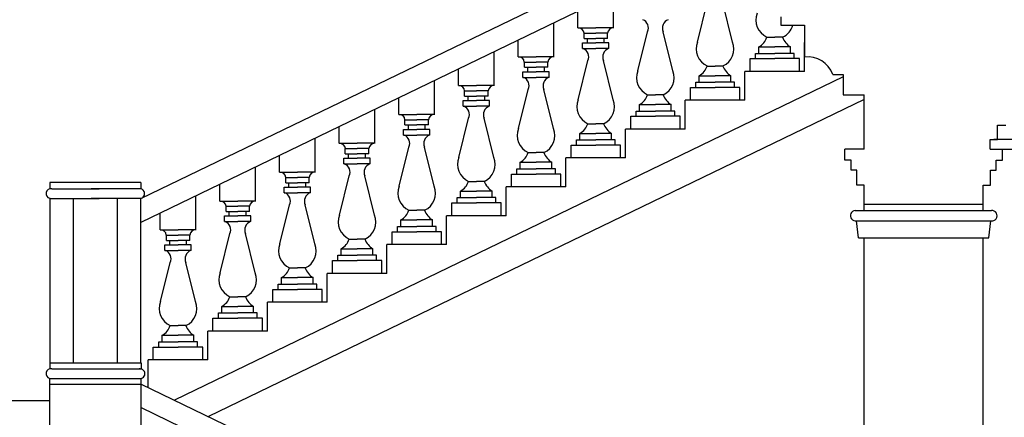
# Model space of a CAD drawing. Extents: x -10.4 to 47.6, y -62.2 to -17.7.
# Drawn here: x 15.9 to 21.3, y -43.1 to -40.9 of the extents above; entities that cross this region are included whole.
import ezdxf

# ---------------------------------------------------------------- set-up
doc = ezdxf.new("R2010")
doc.units = 0
doc.header["$LTSCALE"] = 0.3
doc.header["$MEASUREMENT"] = 0
doc.linetypes.add('AUSGEZOGEN', pattern=[0])
doc.layers.get('0').update_dxf_attribs({"linetype": 'AUSGEZOGEN'})

msp = doc.modelspace()

# ---------------------------------------------------------------- linework, layer by layer
for p, q in [((20.2411, -40.1078), (16.5611, -41.8866)), ((20.2411, -40.2364), (16.5591, -42.0162)), ((19.1433, -40.9533), (19.1433, -40.7671)), ((19.603, -41.0304), (19.6556, -40.8159)), ((19.7942, -41.0304), (19.7416, -40.8159)), ((18.949, -40.9533), (18.949, -40.861)), ((18.817, -41.111), (18.817, -40.9248)), ((18.9475, -40.9533), (19.0461, -40.9533)), ((19.1447, -40.9533), (19.0461, -40.9533)), ((18.6228, -41.111), (18.6228, -41.0187)), ((18.982, -40.982), (19.0461, -40.982)), ((18.982, -41.0107), (18.982, -40.982)), ((18.982, -41.0107), (19.0002, -41.0107)), ((19.0002, -41.0107), (19.0461, -41.0107)), ((19.0002, -41.0348), (19.0002, -41.0107)), ((19.1103, -40.982), (19.0461, -40.982)), ((19.092, -41.0107), (19.0461, -41.0107)), ((19.1103, -41.0107), (19.092, -41.0107)), ((19.092, -41.0348), (19.092, -41.0107)), ((19.1103, -41.0107), (19.1103, -40.982)), ((19.2768, -41.1881), (19.3294, -40.9736)), ((19.4679, -41.1881), (19.4153, -40.9736)), ((19.9818, -41.0036), (20.0248, -41.0036)), ((20.0678, -41.0036), (20.0248, -41.0036)), ((18.9739, -41.0658), (18.9739, -41.0348)), ((18.9739, -41.0348), (19.0461, -41.0348)), ((18.9739, -41.0658), (19.0461, -41.0658)), ((19.1184, -41.0348), (19.0461, -41.0348)), ((19.1184, -41.0658), (19.0461, -41.0658)), ((19.1184, -41.0658), (19.1184, -41.0348)), ((19.9379, -41.0567), (20.0248, -41.0567)), ((19.9379, -41.0923), (19.9379, -41.0567)), ((20.1117, -41.0567), (20.0248, -41.0567)), ((20.1117, -41.0923), (20.1117, -41.0567)), ((18.4908, -41.2687), (18.4908, -41.0825)), ((18.6213, -41.111), (18.7199, -41.111)), ((18.8185, -41.111), (18.7199, -41.111)), ((19.8896, -41.121), (19.9189, -41.121)), ((19.8896, -41.1912), (19.8896, -41.121)), ((19.9189, -41.121), (19.9189, -41.0923)), ((19.9189, -41.0923), (19.9379, -41.0923)), ((19.9189, -41.121), (20.0248, -41.121)), ((19.9379, -41.0923), (20.0248, -41.0923)), ((20.1117, -41.0923), (20.0248, -41.0923)), ((20.1307, -41.121), (20.0248, -41.121)), ((20.1307, -41.0923), (20.1117, -41.0923)), ((20.1307, -41.121), (20.1307, -41.0923)), ((20.16, -41.121), (20.1307, -41.121)), ((20.16, -41.1912), (20.16, -41.121)), ((18.2966, -41.2687), (18.2966, -41.1764)), ((18.6558, -41.1397), (18.7199, -41.1397)), ((18.6558, -41.1684), (18.6558, -41.1397)), ((18.6558, -41.1684), (18.674, -41.1684)), ((18.674, -41.1684), (18.7199, -41.1684)), ((18.674, -41.1925), (18.674, -41.1684)), ((18.7841, -41.1397), (18.7199, -41.1397)), ((18.7658, -41.1684), (18.7199, -41.1684)), ((18.7841, -41.1684), (18.7658, -41.1684)), ((18.7658, -41.1925), (18.7658, -41.1684)), ((18.7841, -41.1684), (18.7841, -41.1397)), ((18.9505, -41.3458), (19.0031, -41.1313)), ((19.1417, -41.3458), (19.0891, -41.1313)), ((19.6556, -41.1613), (19.6986, -41.1613)), ((19.7416, -41.1613), (19.6986, -41.1613)), ((18.6477, -41.2235), (18.6477, -41.1925)), ((18.6477, -41.1925), (18.7199, -41.1925)), ((18.6477, -41.2235), (18.7199, -41.2235)), ((18.7922, -41.1925), (18.7199, -41.1925)), ((18.7922, -41.2235), (18.7199, -41.2235)), ((18.7922, -41.2235), (18.7922, -41.1925)), ((19.6117, -41.25), (19.6117, -41.2144)), ((19.6117, -41.2144), (19.6986, -41.2144)), ((19.7855, -41.2144), (19.6986, -41.2144)), ((19.7855, -41.25), (19.7855, -41.2144)), ((18.1646, -41.4264), (18.1646, -41.2401)), ((18.2951, -41.2687), (18.3937, -41.2687)), ((18.4923, -41.2687), (18.3937, -41.2687)), ((19.5634, -41.3489), (19.5634, -41.2787)), ((19.5634, -41.2787), (19.5927, -41.2787)), ((19.5927, -41.25), (19.6117, -41.25)), ((19.5927, -41.2787), (19.5927, -41.25)), ((19.5927, -41.2787), (19.6986, -41.2787)), ((19.6117, -41.25), (19.6986, -41.25)), ((19.7855, -41.25), (19.6986, -41.25)), ((19.8045, -41.2787), (19.6986, -41.2787)), ((19.8045, -41.25), (19.7855, -41.25)), ((19.8045, -41.2787), (19.8045, -41.25)), ((19.8337, -41.2787), (19.8045, -41.2787)), ((19.8337, -41.3489), (19.8337, -41.2787)), ((17.9703, -41.4264), (17.9703, -41.334)), ((18.3295, -41.2974), (18.3937, -41.2974)), ((18.3295, -41.3261), (18.3295, -41.2974)), ((18.3295, -41.3261), (18.3478, -41.3261)), ((18.3478, -41.3261), (18.3937, -41.3261)), ((18.3478, -41.3502), (18.3478, -41.3261)), ((18.4578, -41.2974), (18.3937, -41.2974)), ((18.4396, -41.3261), (18.3937, -41.3261)), ((18.4578, -41.3261), (18.4396, -41.3261)), ((18.4396, -41.3502), (18.4396, -41.3261)), ((18.4578, -41.3261), (18.4578, -41.2974)), ((18.6243, -41.5035), (18.6769, -41.289)), ((18.8155, -41.5035), (18.7629, -41.289)), ((19.3294, -41.319), (19.3724, -41.319)), ((19.4153, -41.319), (19.3724, -41.319)), ((18.3214, -41.3812), (18.3214, -41.3502)), ((18.3214, -41.3502), (18.3937, -41.3502)), ((18.3214, -41.3812), (18.3937, -41.3812)), ((18.4659, -41.3502), (18.3937, -41.3502)), ((18.4659, -41.3812), (18.3937, -41.3812)), ((18.4659, -41.3812), (18.4659, -41.3502)), ((19.2855, -41.3721), (19.3724, -41.3721)), ((19.2855, -41.4077), (19.2855, -41.3721)), ((19.4592, -41.3721), (19.3724, -41.3721)), ((19.4592, -41.4077), (19.4592, -41.3721)), ((17.8384, -41.584), (17.8384, -41.3978)), ((17.9689, -41.4264), (18.0675, -41.4264)), ((18.1661, -41.4264), (18.0675, -41.4264)), ((18.2981, -41.6612), (18.3507, -41.4467)), ((18.4893, -41.6612), (18.4367, -41.4467)), ((19.2372, -41.4364), (19.2664, -41.4364)), ((19.2372, -41.5066), (19.2372, -41.4364)), ((19.2664, -41.4364), (19.2664, -41.4077)), ((19.2664, -41.4077), (19.2855, -41.4077)), ((19.2664, -41.4364), (19.3724, -41.4364)), ((19.2855, -41.4077), (19.3724, -41.4077)), ((19.4592, -41.4077), (19.3724, -41.4077)), ((19.4783, -41.4364), (19.3724, -41.4364)), ((19.4783, -41.4077), (19.4592, -41.4077)), ((19.4783, -41.4364), (19.4783, -41.4077)), ((19.5075, -41.4364), (19.4783, -41.4364)), ((19.5075, -41.5066), (19.5075, -41.4364)), ((17.6441, -41.584), (17.6441, -41.4917)), ((18.0033, -41.4551), (18.0675, -41.4551)), ((18.0033, -41.4838), (18.0033, -41.4551)), ((18.0033, -41.4838), (18.0216, -41.4838)), ((18.0216, -41.4838), (18.0675, -41.4838)), ((18.0216, -41.5079), (18.0216, -41.4838)), ((18.1316, -41.4551), (18.0675, -41.4551)), ((18.1134, -41.4838), (18.0675, -41.4838)), ((18.1316, -41.4838), (18.1134, -41.4838)), ((18.1134, -41.5079), (18.1134, -41.4838)), ((18.1316, -41.4838), (18.1316, -41.4551)), ((19.0031, -41.4767), (19.0461, -41.4767)), ((19.0891, -41.4767), (19.0461, -41.4767)), ((17.5122, -41.7417), (17.5122, -41.5555)), ((17.9952, -41.5389), (17.9952, -41.5079)), ((17.9952, -41.5079), (18.0675, -41.5079)), ((17.9952, -41.5389), (18.0675, -41.5389)), ((18.1397, -41.5079), (18.0675, -41.5079)), ((18.1397, -41.5389), (18.0675, -41.5389)), ((18.1397, -41.5389), (18.1397, -41.5079)), ((18.9592, -41.5298), (19.0461, -41.5298)), ((18.9592, -41.5654), (18.9592, -41.5298)), ((19.133, -41.5298), (19.0461, -41.5298)), ((19.133, -41.5654), (19.133, -41.5298)), ((17.6427, -41.584), (17.7413, -41.584)), ((17.8398, -41.584), (17.7413, -41.584)), ((17.9719, -41.8189), (18.0245, -41.6043)), ((18.1631, -41.8189), (18.1105, -41.6043)), ((18.911, -41.5941), (18.9402, -41.5941)), ((18.911, -41.6642), (18.911, -41.5941)), ((18.9402, -41.5941), (18.9402, -41.5654)), ((18.9402, -41.5654), (18.9592, -41.5654)), ((18.9402, -41.5941), (19.0461, -41.5941)), ((18.9592, -41.5654), (19.0461, -41.5654)), ((19.133, -41.5654), (19.0461, -41.5654)), ((19.152, -41.5941), (19.0461, -41.5941)), ((19.152, -41.5654), (19.133, -41.5654)), ((19.152, -41.5941), (19.152, -41.5654)), ((19.1813, -41.5941), (19.152, -41.5941)), ((19.1813, -41.6642), (19.1813, -41.5941)), ((24.0274, -41.5634), (21.2224, -41.5634)), ((17.3179, -41.7417), (17.3179, -41.6494)), ((17.6771, -41.6128), (17.7413, -41.6128)), ((17.6771, -41.6415), (17.6771, -41.6128)), ((17.6771, -41.6415), (17.6953, -41.6415)), ((17.6953, -41.6415), (17.7413, -41.6415)), ((17.6953, -41.6656), (17.6953, -41.6415)), ((17.8054, -41.6128), (17.7413, -41.6128)), ((17.7872, -41.6415), (17.7413, -41.6415)), ((17.8054, -41.6415), (17.7872, -41.6415)), ((17.7872, -41.6656), (17.7872, -41.6415)), ((17.8054, -41.6415), (17.8054, -41.6128)), ((18.6769, -41.6344), (18.7199, -41.6344)), ((18.7629, -41.6344), (18.7199, -41.6344)), ((21.2019, -41.6152), (24.0684, -41.6152)), ((17.1859, -41.8994), (17.1859, -41.7132)), ((17.669, -41.6966), (17.669, -41.6656)), ((17.669, -41.6656), (17.7413, -41.6656)), ((17.669, -41.6966), (17.7413, -41.6966)), ((17.8135, -41.6656), (17.7413, -41.6656)), ((17.8135, -41.6966), (17.7413, -41.6966)), ((17.8135, -41.6966), (17.8135, -41.6656)), ((18.633, -41.6874), (18.7199, -41.6874)), ((18.633, -41.723), (18.633, -41.6874)), ((18.8068, -41.6874), (18.7199, -41.6874)), ((18.8068, -41.723), (18.8068, -41.6874)), ((17.3164, -41.7417), (17.415, -41.7417)), ((17.3509, -41.7704), (17.415, -41.7704)), ((17.3509, -41.7992), (17.3509, -41.7704)), ((17.5136, -41.7417), (17.415, -41.7417)), ((17.4792, -41.7704), (17.415, -41.7704)), ((17.4792, -41.7992), (17.4792, -41.7704)), ((17.6457, -41.9766), (17.6983, -41.762)), ((17.8368, -41.9766), (17.7842, -41.762)), ((18.5847, -41.7518), (18.614, -41.7518)), ((18.5847, -41.8219), (18.5847, -41.7518)), ((18.614, -41.7518), (18.614, -41.723)), ((18.614, -41.723), (18.633, -41.723)), ((18.614, -41.7518), (18.7199, -41.7518)), ((18.633, -41.723), (18.7199, -41.723)), ((18.8068, -41.723), (18.7199, -41.723)), ((18.8258, -41.7518), (18.7199, -41.7518)), ((18.8258, -41.723), (18.8068, -41.723)), ((18.8258, -41.7518), (18.8258, -41.723)), ((18.8551, -41.7518), (18.8258, -41.7518)), ((18.8551, -41.8219), (18.8551, -41.7518)), ((16.0609, -41.7991), (16.0609, -41.8331)), ((16.5591, -41.7991), (16.0609, -41.7991)), ((16.0609, -41.7991), (16.0609, -41.8331)), ((16.5591, -41.7991), (16.5591, -41.8331)), ((16.9917, -41.8994), (16.9917, -41.8071)), ((17.3428, -41.8543), (17.3428, -41.8233)), ((17.3428, -41.8233), (17.415, -41.8233)), ((17.3509, -41.7992), (17.3691, -41.7992)), ((17.3691, -41.7992), (17.415, -41.7992)), ((17.3691, -41.8233), (17.3691, -41.7992)), ((17.461, -41.7992), (17.415, -41.7992)), ((17.4873, -41.8233), (17.415, -41.8233)), ((17.4792, -41.7992), (17.461, -41.7992)), ((17.461, -41.8233), (17.461, -41.7992)), ((17.4873, -41.8543), (17.4873, -41.8233)), ((18.3507, -41.7921), (18.3937, -41.7921)), ((18.4367, -41.7921), (18.3937, -41.7921)), ((16.0727, -41.8331), (16.3321, -41.8331)), ((16.5473, -41.8331), (16.2879, -41.8331)), ((16.8597, -42.0571), (16.8597, -41.8709)), ((17.3428, -41.8543), (17.415, -41.8543)), ((17.4873, -41.8543), (17.415, -41.8543)), ((18.3068, -41.8451), (18.3937, -41.8451)), ((18.3068, -41.8807), (18.3068, -41.8451)), ((18.4806, -41.8451), (18.3937, -41.8451)), ((18.4806, -41.8807), (18.4806, -41.8451)), ((16.0609, -41.8848), (16.3321, -41.8848)), ((16.0609, -41.8848), (16.0609, -42.8177)), ((16.1907, -42.7837), (16.1907, -41.8848)), ((16.5591, -41.8848), (16.2879, -41.8848)), ((16.4312, -42.7837), (16.4312, -41.8848)), ((16.5591, -42.7837), (16.5591, -41.8848)), ((16.9902, -41.8994), (17.0888, -41.8994)), ((17.0247, -41.9281), (17.0888, -41.9281)), ((17.0247, -41.9568), (17.0247, -41.9281)), ((17.1874, -41.8994), (17.0888, -41.8994)), ((17.153, -41.9281), (17.0888, -41.9281)), ((17.153, -41.9568), (17.153, -41.9281)), ((17.3194, -42.1343), (17.372, -41.9197)), ((17.5106, -42.1343), (17.458, -41.9197)), ((18.2585, -41.9094), (18.2878, -41.9094)), ((18.2585, -41.9796), (18.2585, -41.9094)), ((18.2878, -41.9094), (18.2878, -41.8807)), ((18.2878, -41.8807), (18.3068, -41.8807)), ((18.2878, -41.9094), (18.3937, -41.9094)), ((18.3068, -41.8807), (18.3937, -41.8807)), ((18.4806, -41.8807), (18.3937, -41.8807)), ((18.4996, -41.9094), (18.3937, -41.9094)), ((18.4996, -41.8807), (18.4806, -41.8807)), ((18.4996, -41.9094), (18.4996, -41.8807)), ((18.5289, -41.9094), (18.4996, -41.9094)), ((18.5289, -41.9796), (18.5289, -41.9094)), ((16.6655, -42.0571), (16.6655, -41.9648)), ((17.0166, -42.012), (17.0166, -41.981)), ((17.0166, -41.981), (17.0888, -41.981)), ((17.0247, -41.9568), (17.0429, -41.9568)), ((17.0429, -41.9568), (17.0888, -41.9568)), ((17.0429, -41.981), (17.0429, -41.9568)), ((17.1347, -41.9568), (17.0888, -41.9568)), ((17.1611, -41.981), (17.0888, -41.981)), ((17.153, -41.9568), (17.1347, -41.9568)), ((17.1347, -41.981), (17.1347, -41.9568)), ((17.1611, -42.012), (17.1611, -41.981)), ((18.0245, -41.9498), (18.0675, -41.9498)), ((18.1105, -41.9498), (18.0675, -41.9498)), ((20.4651, -41.9511), (21.2094, -41.9511)), ((17.0166, -42.012), (17.0888, -42.012)), ((17.1611, -42.012), (17.0888, -42.012)), ((17.9616, -42.0671), (17.9616, -42.0384)), ((17.9616, -42.0384), (17.9806, -42.0384)), ((17.9806, -42.0028), (18.0675, -42.0028)), ((17.9806, -42.0384), (17.9806, -42.0028)), ((17.9806, -42.0384), (18.0675, -42.0384)), ((18.1544, -42.0028), (18.0675, -42.0028)), ((18.1544, -42.0384), (18.0675, -42.0384)), ((18.1544, -42.0384), (18.1544, -42.0028)), ((18.1734, -42.0384), (18.1544, -42.0384)), ((18.1734, -42.0671), (18.1734, -42.0384)), ((20.4717, -42.0085), (21.2171, -42.0085)), ((20.4821, -42.1001), (20.4717, -42.0085)), ((21.1961, -42.1001), (21.2065, -42.0085)), ((16.664, -42.0571), (16.7626, -42.0571)), ((16.6985, -42.0858), (16.7626, -42.0858)), ((16.6985, -42.1145), (16.6985, -42.0858)), ((16.8612, -42.0571), (16.7626, -42.0571)), ((16.8267, -42.0858), (16.7626, -42.0858)), ((16.8267, -42.1145), (16.8267, -42.0858)), ((16.9932, -42.292), (17.0458, -42.0774)), ((17.1844, -42.292), (17.1318, -42.0774)), ((17.9323, -42.0671), (17.9616, -42.0671)), ((17.9323, -42.1373), (17.9323, -42.0671)), ((17.9616, -42.0671), (18.0675, -42.0671)), ((18.1734, -42.0671), (18.0675, -42.0671)), ((18.2026, -42.0671), (18.1734, -42.0671)), ((18.2026, -42.1373), (18.2026, -42.0671)), ((16.6903, -42.1697), (16.6903, -42.1387)), ((16.6903, -42.1387), (16.7626, -42.1387)), ((16.6985, -42.1145), (16.7167, -42.1145)), ((16.7167, -42.1145), (16.7626, -42.1145)), ((16.7167, -42.1387), (16.7167, -42.1145)), ((16.8085, -42.1145), (16.7626, -42.1145)), ((16.8349, -42.1387), (16.7626, -42.1387)), ((16.8267, -42.1145), (16.8085, -42.1145)), ((16.8085, -42.1387), (16.8085, -42.1145)), ((16.8349, -42.1697), (16.8349, -42.1387)), ((17.6983, -42.1075), (17.7413, -42.1075)), ((17.7842, -42.1075), (17.7413, -42.1075)), ((20.4821, -42.1001), (21.1961, -42.1001)), ((16.6903, -42.1697), (16.7626, -42.1697)), ((16.8349, -42.1697), (16.7626, -42.1697)), ((17.6353, -42.2248), (17.6353, -42.1961)), ((17.6353, -42.1961), (17.6544, -42.1961)), ((17.6544, -42.1605), (17.7413, -42.1605)), ((17.6544, -42.1961), (17.6544, -42.1605)), ((17.6544, -42.1961), (17.7413, -42.1961)), ((17.8281, -42.1605), (17.7413, -42.1605)), ((17.8281, -42.1961), (17.7413, -42.1961)), ((17.8281, -42.1961), (17.8281, -42.1605)), ((17.8472, -42.1961), (17.8281, -42.1961)), ((17.8472, -42.2248), (17.8472, -42.1961)), ((16.667, -42.4497), (16.7196, -42.2351)), ((16.8582, -42.4497), (16.8056, -42.2351)), ((17.6061, -42.2248), (17.6353, -42.2248)), ((17.6061, -42.295), (17.6061, -42.2248)), ((17.6353, -42.2248), (17.7413, -42.2248)), ((17.8472, -42.2248), (17.7413, -42.2248)), ((17.8764, -42.2248), (17.8472, -42.2248)), ((17.8764, -42.295), (17.8764, -42.2248)), ((17.372, -42.2651), (17.415, -42.2651)), ((17.458, -42.2651), (17.415, -42.2651)), ((17.3091, -42.3825), (17.3091, -42.3538)), ((17.3091, -42.3538), (17.3281, -42.3538)), ((17.3281, -42.3182), (17.415, -42.3182)), ((17.3281, -42.3538), (17.3281, -42.3182)), ((17.3281, -42.3538), (17.415, -42.3538)), ((17.5019, -42.3182), (17.415, -42.3182)), ((17.5019, -42.3538), (17.415, -42.3538)), ((17.5019, -42.3538), (17.5019, -42.3182)), ((17.5209, -42.3538), (17.5019, -42.3538)), ((17.5209, -42.3825), (17.5209, -42.3538)), ((17.2799, -42.3825), (17.3091, -42.3825)), ((17.2799, -42.4527), (17.2799, -42.3825)), ((17.3091, -42.3825), (17.415, -42.3825)), ((17.5209, -42.3825), (17.415, -42.3825)), ((17.5502, -42.3825), (17.5209, -42.3825)), ((17.5502, -42.4527), (17.5502, -42.3825)), ((17.0458, -42.4228), (17.0888, -42.4228)), ((17.1318, -42.4228), (17.0888, -42.4228)), ((16.9829, -42.5402), (16.9829, -42.5115)), ((16.9829, -42.5115), (17.0019, -42.5115)), ((17.0019, -42.4759), (17.0888, -42.4759)), ((17.0019, -42.5115), (17.0019, -42.4759)), ((17.0019, -42.5115), (17.0888, -42.5115)), ((17.1757, -42.4759), (17.0888, -42.4759)), ((17.1757, -42.5115), (17.0888, -42.5115)), ((17.1757, -42.5115), (17.1757, -42.4759)), ((17.1947, -42.5115), (17.1757, -42.5115)), ((17.1947, -42.5402), (17.1947, -42.5115)), ((16.9536, -42.5402), (16.9829, -42.5402)), ((16.9536, -42.6104), (16.9536, -42.5402)), ((16.9829, -42.5402), (17.0888, -42.5402)), ((17.1947, -42.5402), (17.0888, -42.5402)), ((17.224, -42.5402), (17.1947, -42.5402)), ((17.224, -42.6104), (17.224, -42.5402)), ((16.6757, -42.6336), (16.7626, -42.6336)), ((16.6757, -42.6692), (16.6757, -42.6336)), ((16.7196, -42.5805), (16.7626, -42.5805)), ((16.8056, -42.5805), (16.7626, -42.5805)), ((16.8495, -42.6336), (16.7626, -42.6336)), ((16.8495, -42.6692), (16.8495, -42.6336)), ((16.6567, -42.6979), (16.6567, -42.6692)), ((16.6567, -42.6692), (16.6757, -42.6692)), ((16.6757, -42.6692), (16.7626, -42.6692)), ((16.8495, -42.6692), (16.7626, -42.6692)), ((16.8685, -42.6692), (16.8495, -42.6692)), ((16.8685, -42.6979), (16.8685, -42.6692)), ((16.6274, -42.6979), (16.6567, -42.6979)), ((16.6274, -42.7681), (16.6274, -42.6979)), ((16.6567, -42.6979), (16.7626, -42.6979)), ((16.8685, -42.6979), (16.7626, -42.6979)), ((16.8978, -42.6979), (16.8685, -42.6979)), ((16.8978, -42.7681), (16.8978, -42.6979)), ((16.0609, -42.7837), (16.5609, -42.7837)), ((16.5609, -42.7837), (16.5609, -42.8177)), ((16.0727, -42.8177), (16.5609, -42.8177)), ((16.0609, -42.8693), (16.5609, -42.8693)), ((16.0609, -43.7254), (16.0609, -42.8693)), ((16.0609, -42.9008), (16.5609, -42.9008)), ((16.5609, -43.7254), (16.5609, -42.8693)), ((16.5609, -42.9001), (20.2409, -44.6789)), ((16.0609, -42.991), (13.8141, -42.991)), ((16.5609, -43.0287), (20.2429, -44.8085))]:
    msp.add_line(p, q)
at = {"color": 1}
for p, q in [((20.0582, -40.8932), (20.0582, -40.9385)), ((20.0582, -40.9385), (20.1866, -40.9385)), ((20.1866, -40.9385), (20.1879, -41.1127)), ((20.3419, -41.2074), (20.3996, -41.2074)), ((20.3996, -41.2074), (20.3996, -41.3192)), ((20.3996, -41.3192), (20.5141, -41.3192)), ((20.5141, -41.6152), (20.5141, -41.3192)), ((21.2429, -41.4839), (21.2891, -41.4839)), ((21.2429, -41.5634), (21.2429, -41.4839)), ((21.2019, -41.5634), (21.2429, -41.5634)), ((21.2019, -41.6152), (21.2019, -41.5634)), ((20.5141, -41.6152), (20.4076, -41.6152)), ((20.4076, -41.6761), (20.4076, -41.6152)), ((21.2019, -41.6152), (21.2706, -41.6152)), ((21.2706, -41.6761), (21.2706, -41.6152)), ((20.4435, -41.6761), (20.4076, -41.6761)), ((20.4435, -41.7305), (20.4435, -41.6761)), ((21.2347, -41.6761), (21.2706, -41.6761)), ((21.2347, -41.7305), (21.2347, -41.6761)), ((20.4731, -41.7305), (20.4435, -41.7305)), ((20.4731, -41.8121), (20.4731, -41.7305)), ((21.2052, -41.7305), (21.2347, -41.7305)), ((21.2052, -41.8121), (21.2052, -41.7305)), ((20.5141, -41.8121), (20.4731, -41.8121)), ((20.5141, -41.9158), (20.5141, -41.8121)), ((21.1641, -41.9158), (21.1641, -41.8121)), ((21.1641, -41.8121), (21.2052, -41.8121)), ((20.5141, -41.9158), (21.1641, -41.9158))]:
    msp.add_line(p, q, dxfattribs=at)
at = {"color": 7}
for p, q in [((20.1879, -41.192), (20.1879, -41.0335)), ((20.3996, -41.2203), (16.7428, -42.988)), ((19.8617, -41.3489), (19.8617, -41.1912)), ((20.1879, -41.1912), (19.8617, -41.1912)), ((20.5141, -41.3443), (16.9283, -43.0776)), ((19.5355, -41.5066), (19.5355, -41.3489)), ((19.8617, -41.3489), (19.5355, -41.3489)), ((19.2092, -41.6642), (19.2092, -41.5066)), ((19.5355, -41.5066), (19.2092, -41.5066)), ((18.883, -41.8219), (18.883, -41.6642)), ((19.2092, -41.6642), (18.883, -41.6642)), ((18.5568, -41.9796), (18.5568, -41.8219)), ((18.883, -41.8219), (18.5568, -41.8219)), ((20.5141, -41.9511), (20.5141, -41.9158)), ((21.1641, -41.9511), (21.1641, -41.9158)), ((18.2306, -42.1373), (18.2306, -41.9796)), ((18.5568, -41.9796), (18.2306, -41.9796)), ((17.9044, -42.295), (17.9044, -42.1373)), ((18.2306, -42.1373), (17.9044, -42.1373)), ((20.5141, -45.7181), (20.5141, -42.1001)), ((21.1641, -45.8758), (21.1641, -42.1031)), ((17.5781, -42.4527), (17.5781, -42.295)), ((17.9044, -42.295), (17.5781, -42.295)), ((17.2519, -42.6104), (17.2519, -42.4527)), ((17.5781, -42.4527), (17.2519, -42.4527)), ((16.9257, -42.7681), (16.9257, -42.6104)), ((17.2519, -42.6104), (16.9257, -42.6104)), ((16.5995, -42.9187), (16.5995, -42.7681)), ((16.9257, -42.7681), (16.5995, -42.7681))]:
    msp.add_line(p, q, dxfattribs=at)
for centre, radius, start, end in [((19.286, -40.953), 0.048, 334.5856, 69.2524), ((19.4587, -40.953), 0.048, 110.7476, 205.4144), ((20.0248, -40.9103), 0.1027, 158.5375, 245.2565), ((18.95, -40.9855), 0.0322, 6.2125, 91.7202), ((19.1423, -40.9855), 0.0322, 88.2798, 173.7875), ((20.0248, -40.9103), 0.1027, 294.7435, 344.0706), ((19.89, -40.9724), 0.097, 299.6029, 341.2018), ((20.1596, -40.9724), 0.097, 198.7982, 240.3971), ((18.9598, -41.1107), 0.048, 334.5856, 69.2524), ((19.1325, -41.1107), 0.048, 110.7476, 205.4144), ((19.6986, -41.068), 0.1027, 158.5375, 245.2565), ((19.6986, -41.068), 0.1027, 294.7435, 21.4625), ((18.6237, -41.1432), 0.0322, 6.2125, 91.7202), ((18.8161, -41.1432), 0.0322, 88.2798, 173.7875), ((19.5638, -41.1301), 0.097, 299.6029, 341.2018), ((19.8334, -41.1301), 0.097, 198.7982, 240.3971), ((18.6336, -41.2684), 0.048, 334.5856, 69.2524), ((18.8062, -41.2684), 0.048, 110.7476, 205.4144), ((19.3724, -41.2257), 0.1027, 158.5375, 245.2565), ((19.3724, -41.2257), 0.1027, 294.7435, 21.4625), ((18.2975, -41.3009), 0.0322, 6.2125, 91.7202), ((18.4899, -41.3009), 0.0322, 88.2798, 173.7875), ((19.2376, -41.2877), 0.097, 299.6029, 341.2018), ((19.5071, -41.2877), 0.097, 198.7982, 240.3971), ((18.3074, -41.4261), 0.048, 334.5856, 69.2524), ((18.48, -41.4261), 0.048, 110.7476, 205.4144), ((19.0461, -41.3834), 0.1027, 158.5375, 245.2565), ((19.0461, -41.3834), 0.1027, 294.7435, 21.4625), ((17.9713, -41.4585), 0.0322, 6.2125, 91.7202), ((18.1636, -41.4585), 0.0322, 88.2798, 173.7875), ((18.7199, -41.5411), 0.1027, 158.5375, 245.2565), ((18.7199, -41.5411), 0.1027, 294.7435, 21.4625), ((18.9113, -41.4454), 0.097, 299.6029, 341.2018), ((19.1809, -41.4454), 0.097, 198.7982, 240.3971), ((17.9811, -41.5838), 0.048, 334.5856, 69.2524), ((18.1538, -41.5838), 0.048, 110.7476, 205.4144), ((17.6451, -41.6162), 0.0322, 6.2125, 91.7202), ((17.8374, -41.6162), 0.0322, 88.2798, 173.7875), ((18.3937, -41.6988), 0.1027, 158.5375, 245.2565), ((18.3937, -41.6988), 0.1027, 294.7435, 21.4625), ((18.5851, -41.6031), 0.097, 299.6029, 341.2018), ((18.8547, -41.6031), 0.097, 198.7982, 240.3971), ((17.6549, -41.7414), 0.048, 334.5856, 69.2524), ((17.8276, -41.7414), 0.048, 110.7476, 205.4144), ((17.3189, -41.7739), 0.0322, 6.2125, 91.7202), ((17.5112, -41.7739), 0.0322, 88.2798, 173.7875), ((18.0675, -41.8565), 0.1027, 158.5375, 245.2565), ((18.0675, -41.8565), 0.1027, 294.7435, 21.4625), ((18.2589, -41.7608), 0.097, 299.6029, 341.2018), ((18.5285, -41.7608), 0.097, 198.7982, 240.3971), ((16.0668, -41.8589), 0.0265, 77.1725, 257.1725), ((16.5532, -41.8589), 0.0265, 282.8275, 102.8275), ((17.3287, -41.8991), 0.048, 334.5856, 69.2524), ((17.5014, -41.8991), 0.048, 110.7476, 205.4144), ((16.9927, -41.9316), 0.0322, 6.2125, 91.7202), ((17.185, -41.9316), 0.0322, 88.2798, 173.7875), ((17.7413, -42.0142), 0.1027, 158.5375, 245.2565), ((17.7413, -42.0142), 0.1027, 294.7435, 21.4625), ((17.9327, -41.9185), 0.097, 299.6029, 341.2018), ((18.2023, -41.9185), 0.097, 198.7982, 240.3971), ((20.467, -41.9799), 0.0289, 93.7604, 279.5006), ((21.2113, -41.9799), 0.0289, 260.4994, 93.7604), ((17.0025, -42.0568), 0.048, 334.5856, 69.2524), ((17.1751, -42.0568), 0.048, 110.7476, 205.4144), ((16.6664, -42.0893), 0.0322, 6.2125, 91.7202), ((16.8588, -42.0893), 0.0322, 88.2798, 173.7875), ((17.415, -42.1719), 0.1027, 158.5375, 245.2565), ((17.415, -42.1719), 0.1027, 294.7435, 21.4625), ((17.6065, -42.0762), 0.097, 299.6029, 341.2018), ((17.876, -42.0762), 0.097, 198.7982, 240.3971), ((16.6763, -42.2145), 0.048, 334.5856, 69.2524), ((16.8489, -42.2145), 0.048, 110.7476, 205.4144), ((17.0888, -42.3296), 0.1027, 158.5375, 245.2565), ((17.0888, -42.3296), 0.1027, 294.7435, 21.4625), ((17.2802, -42.2339), 0.097, 299.6029, 341.2018), ((17.5498, -42.2339), 0.097, 198.7982, 240.3971), ((16.7626, -42.4873), 0.1027, 158.5375, 245.2565), ((16.7626, -42.4873), 0.1027, 294.7435, 21.4625), ((16.954, -42.3916), 0.097, 299.6029, 341.2018), ((17.2236, -42.3916), 0.097, 198.7982, 240.3971), ((16.6278, -42.5493), 0.097, 299.6029, 341.2018), ((16.8974, -42.5493), 0.097, 198.7982, 240.3971), ((16.0668, -42.8435), 0.0265, 77.1725, 257.1725), ((16.555, -42.8433), 0.0265, 282.8275, 102.8275)]:
    msp.add_arc(centre, radius, start, end)
at = {"color": 1}
msp.add_arc((20.2052, -41.2571), 0.1454, 19.9668, 96.8361, dxfattribs=at)

doc.saveas('drawing.dxf')
